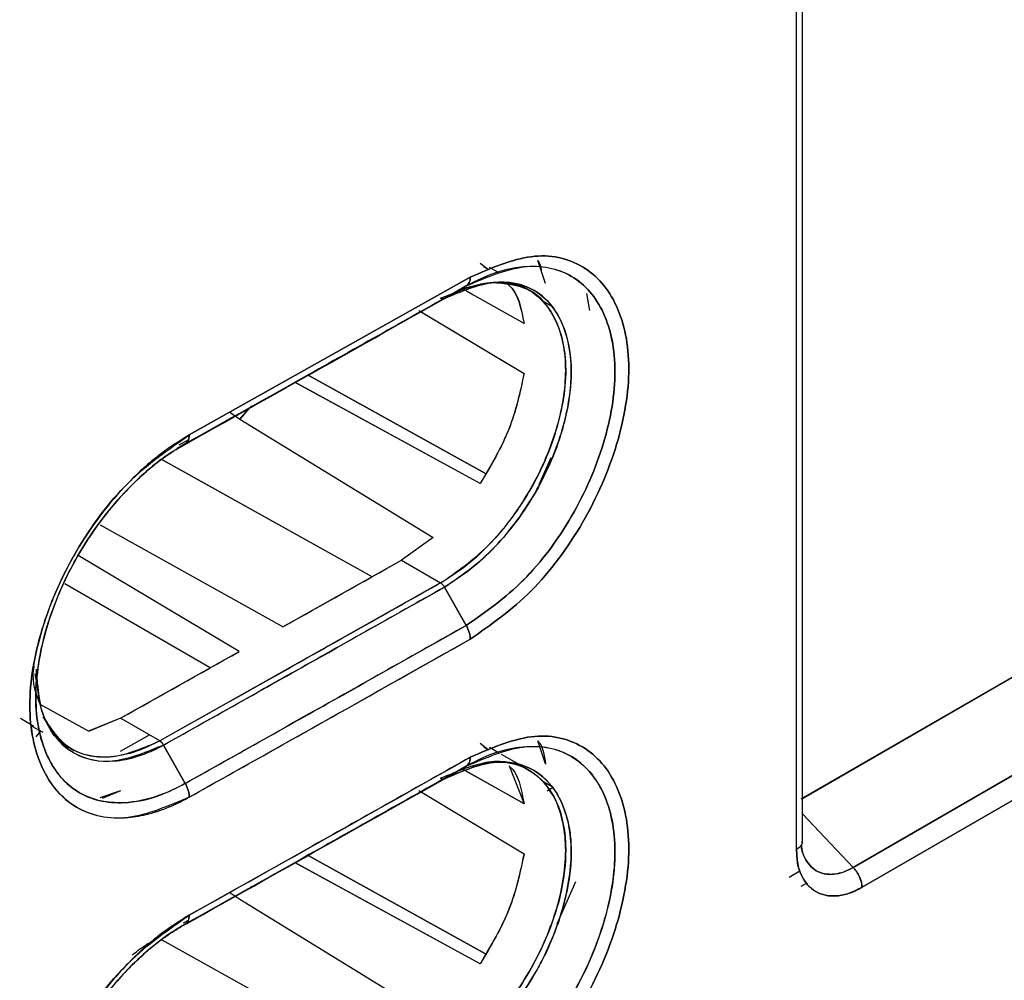
# Model space of a CAD drawing. Units: millimetres. Extents: x -2767 to -2244, y -5528 to -5146.
# Drawn here: x -2659 to -2658, y -5212 to -5211 of the extents above; entities that cross this region are included whole.
import ezdxf

# ---------------------------------------------------------------- set-up
doc = ezdxf.new("R2010")
doc.units = ezdxf.units.MM

msp = doc.modelspace()

# ---------------------------------------------------------------- linework, layer by layer
at = {"color": 7, "linetype": 'Continuous', "lineweight": 25}
for p, q in [((-2658.28289, -5211.86628), (-2658.28289, -5210.39656)), ((-2658.29035, -5211.87615), (-2658.29035, -5210.4073)), ((-2656.66837, -5210.87977), (-2658.28484, -5211.81249)), ((-2656.66913, -5210.87933), (-2658.28289, -5211.81094)), ((-2658.28289, -5211.81136), (-2656.66913, -5210.87933)), ((-2656.66837, -5210.87977), (-2658.28289, -5211.81127)), ((-2656.73984, -5210.92017), (-2658.28289, -5211.81095)), ((-2658.21808, -5211.89932), (-2656.59053, -5210.95975)), ((-2656.59053, -5210.95975), (-2658.21808, -5211.89932)), ((-2656.57974, -5210.98531), (-2658.20687, -5211.92463)), ((-2658.20687, -5211.92463), (-2656.57974, -5210.98531)), ((-2658.69382, -5211.1285), (-2658.68358, -5211.13651)), ((-2658.61074, -5211.15468), (-2658.62053, -5211.12543)), ((-2658.68923, -5211.1333), (-2658.68326, -5211.13676)), ((-2658.68326, -5211.13676), (-2658.68923, -5211.1333)), ((-2658.67115, -5211.14025), (-2658.68195, -5211.13402)), ((-2659.06487, -5211.3478), (-2658.7065, -5211.14635)), ((-2658.7065, -5211.14635), (-2659.06487, -5211.3478)), ((-2658.73937, -5211.17379), (-2658.71161, -5211.15775)), ((-2658.71161, -5211.15775), (-2658.73937, -5211.17379)), ((-2658.69198, -5211.15526), (-2658.71656, -5211.1616)), ((-2658.62908, -5211.16454), (-2658.64322, -5211.15637)), ((-2658.74429, -5211.17327), (-2658.72793, -5211.16694)), ((-2658.71556, -5211.16216), (-2658.70921, -5211.15971)), ((-2658.7131, -5211.16354), (-2658.71513, -5211.1624)), ((-2658.71426, -5211.16288), (-2658.71511, -5211.1624)), ((-2658.63791, -5211.20568), (-2658.71134, -5211.16453)), ((-2658.7032, -5211.16907), (-2658.71133, -5211.16452)), ((-2658.55844, -5211.16744), (-2658.55428, -5211.18892)), ((-2658.55837, -5211.16752), (-2658.55428, -5211.18892)), ((-2658.73936, -5211.17381), (-2658.73949, -5211.17385)), ((-2658.61295, -5211.17754), (-2658.60134, -5211.18428)), ((-2658.60134, -5211.18428), (-2658.61295, -5211.17754)), ((-2658.77212, -5211.18892), (-2658.63794, -5211.26955)), ((-2658.76925, -5211.19061), (-2658.6379, -5211.26954)), ((-2658.91339, -5211.27134), (-2658.91342, -5211.27133)), ((-2658.91342, -5211.27133), (-2658.91339, -5211.27134)), ((-2658.6938, -5211.40988), (-2658.93003, -5211.28065)), ((-2658.93, -5211.28066), (-2658.93003, -5211.28065)), ((-2658.6938, -5211.40987), (-2658.92961, -5211.28088)), ((-2658.68707, -5211.39707), (-2658.91303, -5211.27154)), ((-2658.91302, -5211.27155), (-2658.68709, -5211.39705)), ((-2659.01325, -5211.31879), (-2659.00034, -5211.32756)), ((-2659.01324, -5211.31878), (-2659.00034, -5211.32756)), ((-2658.98817, -5211.31329), (-2659.00034, -5211.32756)), ((-2659.00034, -5211.32756), (-2658.98819, -5211.3133)), ((-2658.98483, -5211.31188), (-2658.98623, -5211.31101)), ((-2658.98623, -5211.31101), (-2658.98483, -5211.31188)), ((-2659.00034, -5211.32756), (-2658.75394, -5211.47869)), ((-2659.00034, -5211.32756), (-2658.75394, -5211.47869)), ((-2659.06999, -5211.35922), (-2659.08021, -5211.36512)), ((-2659.08021, -5211.36512), (-2659.06999, -5211.35922)), ((-2659.06596, -5211.35408), (-2659.07821, -5211.36096)), ((-2658.83181, -5211.52868), (-2659.09942, -5211.37958)), ((-2658.83181, -5211.52868), (-2659.09769, -5211.38055)), ((-2658.60366, -5211.37675), (-2658.61885, -5211.41145)), ((-2658.69379, -5211.40987), (-2658.6938, -5211.40987)), ((-2658.6938, -5211.40987), (-2658.69379, -5211.40987)), ((-2658.94541, -5211.59266), (-2659.17811, -5211.46293)), ((-2658.75394, -5211.47869), (-2658.79438, -5211.5076)), ((-2658.75394, -5211.47869), (-2658.79438, -5211.5076)), ((-2659.00131, -5211.62408), (-2659.2064, -5211.50148)), ((-2658.94541, -5211.59266), (-2658.79438, -5211.5076)), ((-2658.79438, -5211.5076), (-2658.74429, -5211.53654)), ((-2658.79438, -5211.5076), (-2658.74429, -5211.53654)), ((-2659.03819, -5211.64477), (-2659.22368, -5211.53769)), ((-2658.74429, -5211.53654), (-2659.10255, -5211.73793)), ((-2658.71161, -5211.59074), (-2658.73937, -5211.54186)), ((-2658.73937, -5211.54186), (-2658.71161, -5211.59074)), ((-2659.15264, -5211.709), (-2659.00131, -5211.62408)), ((-2659.26006, -5211.64627), (-2659.26053, -5211.67903)), ((-2659.26167, -5211.65249), (-2659.25438, -5211.69266)), ((-2659.19347, -5211.72568), (-2659.25404, -5211.69187)), ((-2659.28011, -5211.70916), (-2659.2629, -5211.71916)), ((-2659.15264, -5211.709), (-2659.1935, -5211.72583)), ((-2659.15264, -5211.709), (-2659.19347, -5211.72568)), ((-2659.10255, -5211.73793), (-2659.15264, -5211.709)), ((-2659.10255, -5211.73793), (-2659.15264, -5211.709)), ((-2659.26547, -5211.71907), (-2659.25176, -5211.72699)), ((-2659.26023, -5211.73261), (-2659.25429, -5211.72553)), ((-2659.15264, -5211.75101), (-2659.11575, -5211.7303)), ((-2659.21589, -5211.7477), (-2659.21189, -5211.75)), ((-2659.09765, -5211.74327), (-2659.06997, -5211.79219)), ((-2659.06997, -5211.79219), (-2659.09765, -5211.74327)), ((-2658.69379, -5211.74087), (-2658.68369, -5211.74882)), ((-2658.68327, -5211.74915), (-2658.68929, -5211.74566)), ((-2658.68929, -5211.74566), (-2658.68327, -5211.74915)), ((-2658.66953, -5211.75358), (-2658.68207, -5211.74634)), ((-2658.61075, -5211.76706), (-2658.62053, -5211.73783)), ((-2658.64341, -5211.76866), (-2658.66682, -5211.75514)), ((-2658.73937, -5211.78619), (-2658.71162, -5211.77017)), ((-2658.71162, -5211.77017), (-2658.73937, -5211.78619)), ((-2658.71427, -5211.7753), (-2658.71723, -5211.77364)), ((-2658.71421, -5211.77522), (-2658.71709, -5211.77361)), ((-2658.65703, -5211.7696), (-2658.63783, -5211.81802)), ((-2658.63792, -5211.81809), (-2658.71391, -5211.7755)), ((-2658.63798, -5211.81794), (-2658.71129, -5211.77686)), ((-2658.6292, -5211.77686), (-2658.63153, -5211.77552)), ((-2658.73936, -5211.78621), (-2658.73948, -5211.78626)), ((-2658.60175, -5211.79643), (-2658.61289, -5211.78997)), ((-2658.61289, -5211.78997), (-2658.60175, -5211.79643)), ((-2658.6086, -5211.80148), (-2658.60072, -5211.79703)), ((-2659.15264, -5211.80178), (-2659.17892, -5211.81054)), ((-2659.15264, -5211.80178), (-2659.17605, -5211.81125)), ((-2658.77209, -5211.80131), (-2658.63792, -5211.88192)), ((-2658.28289, -5211.83109), (-2658.21808, -5211.89932)), ((-2658.21808, -5211.89932), (-2658.28289, -5211.8311)), ((-2658.28296, -5211.86723), (-2658.28329, -5211.86798)), ((-2658.91342, -5211.88376), (-2658.91345, -5211.88374)), ((-2658.91345, -5211.88374), (-2658.91342, -5211.88376)), ((-2658.68706, -5212.0095), (-2658.91305, -5211.88396)), ((-2658.91304, -5211.88397), (-2658.68711, -5212.00947)), ((-2658.2883, -5211.87448), (-2658.28824, -5211.87458)), ((-2658.93, -5211.89307), (-2658.93003, -5211.89305)), ((-2658.6938, -5212.02228), (-2658.93002, -5211.89305)), ((-2658.69379, -5212.02229), (-2658.92961, -5211.89328)), ((-2658.29998, -5211.91162), (-2658.28634, -5211.90375)), ((-2658.98636, -5211.92336), (-2658.98485, -5211.9243)), ((-2658.98485, -5211.9243), (-2658.98636, -5211.92336)), ((-2658.57228, -5211.91771), (-2658.59596, -5211.97172)), ((-2658.28437, -5211.92303), (-2658.27776, -5211.91921)), ((-2659.01316, -5211.93119), (-2659.00035, -5211.9399)), ((-2659.01315, -5211.93119), (-2659.00035, -5211.9399)), ((-2659.00039, -5211.93977), (-2658.75385, -5212.091)), ((-2659.00035, -5211.9399), (-2658.75382, -5212.09112)), ((-2659.07233, -5211.97006), (-2659.06596, -5211.96648)), ((-2658.83181, -5212.14108), (-2659.0995, -5211.99194))]:
    msp.add_line(p, q, dxfattribs=at)
for centre, radius, start, end in [((-2733.34607, -5079.30665), 151.77301, 299.354391, 299.4198242), ((-2733.3279, -5079.28491), 151.91382, 299.2650193, 299.4200652), ((-2733.3293, -5079.33698), 151.73835, 299.2647496, 299.3302699), ((-2733.41703, -5079.27712), 152.09552, 299.2651365, 299.4199996)]:
    msp.add_arc(centre, radius, start, end, dxfattribs=at)
for points, knots in [([(-2668.56164, -5222.03131), (-2668.31087, -5221.91282), (-2667.67124, -5221.6106), (-2666.65364, -5221.11696), (-2665.50767, -5220.55135), (-2664.37184, -5219.97877), (-2663.24579, -5219.39962), (-2662.12977, -5218.81387), (-2661.02386, -5218.2216), (-2659.9282, -5217.62286), (-2658.84289, -5217.01773), (-2657.76805, -5216.40625), (-2656.70381, -5215.78848), (-2655.65026, -5215.1645), (-2654.60753, -5214.53436), (-2653.57572, -5213.89812), (-2652.55495, -5213.25585), (-2651.5453, -5212.60762), (-2650.54698, -5211.95345), (-2649.55968, -5211.29359), (-2648.58508, -5210.62737), (-2647.9113, -5210.16106), (-2647.56581, -5209.91524), (-2647.53761, -5209.89517)], [0, 0, 0, 0, 0.0326484, 0.0832738, 0.1339057, 0.184544, 0.2351883, 0.2858386, 0.3364946, 0.3871563, 0.4378233, 0.4884957, 0.5391733, 0.5898559, 0.6405436, 0.6912361, 0.7419334, 0.7926355, 0.8433423, 0.8940538, 0.9447699, 0.9954906, 1, 1, 1, 1]), ([(-2659.28111, -5210.65225), (-2659.30899, -5210.67116), (-2659.36466, -5210.7089), (-2659.43779, -5210.79956), (-2659.49408, -5210.90373), (-2659.5096, -5210.97353), (-2659.51737, -5211.00842)], [0, 0, 0, 0, 0.2504696, 0.4999478, 0.7499642, 1, 1, 1, 1]), ([(-2659.27102, -5210.67048), (-2659.29764, -5210.68844), (-2659.35088, -5210.72436), (-2659.42074, -5210.81107), (-2659.47462, -5210.91057), (-2659.48947, -5210.97724), (-2659.49689, -5211.01057)], [0, 0, 0, 0, 0.2499994, 0.5000215, 0.7500055, 1, 1, 1, 1]), ([(-2659.49689, -5211.01057), (-2659.49689, -5211.01057), (-2659.49689, -5211.01057), (-2659.49689, -5211.01057), (-2659.49689, -5211.01056), (-2659.49689, -5211.01053), (-2659.49687, -5211.01042), (-2659.49681, -5211.00998), (-2659.49654, -5211.00821), (-2659.49173, -5210.97745), (-2659.4758, -5210.91984), (-2659.44153, -5210.84888), (-2659.39996, -5210.78495), (-2659.34546, -5210.72043), (-2659.29707, -5210.68796), (-2659.27102, -5210.67048)], [0, 0, 0, 0, 0.0000014, 0.0000045, 0.0000157, 0.0000585, 0.0002249, 0.0008815, 0.0034895, 0.0138769, 0.2385179, 0.4270945, 0.5457632, 0.7554522, 1, 1, 1, 1]), ([(-2653.37416, -5210.81851), (-2653.82414, -5211.1336), (-2654.72381, -5211.76359), (-2656.09966, -5212.64624), (-2657.49322, -5213.48253), (-2658.90606, -5214.26634), (-2660.33548, -5215.00314), (-2661.30212, -5215.45055), (-2661.7856, -5215.67433)], [0, 0, 0, 0, 0.1667361, 0.3333679, 0.499996, 0.6666236, 0.8332581, 1, 1, 1, 1]), ([(-2658.70649, -5211.6082), (-2658.67995, -5211.58964), (-2658.62702, -5211.55263), (-2658.5595, -5211.46131), (-2658.51528, -5211.35962), (-2658.49884, -5211.25976), (-2658.51535, -5211.17863), (-2658.55965, -5211.12722), (-2658.62708, -5211.11223), (-2658.67997, -5211.13495), (-2658.7065, -5211.14635)], [0, 0, 0, 0, 0.1255337, 0.2503186, 0.3753219, 0.5002867, 0.6251056, 0.7498957, 0.8745402, 1, 1, 1, 1]), ([(-2658.7065, -5211.14635), (-2658.67997, -5211.13495), (-2658.62708, -5211.11223), (-2658.55965, -5211.12721), (-2658.51536, -5211.17863), (-2658.49884, -5211.25976), (-2658.51528, -5211.35962), (-2658.5595, -5211.46132), (-2658.62702, -5211.55264), (-2658.67995, -5211.58964), (-2658.70649, -5211.6082)], [0, 0, 0, 0, 0.1254515, 0.2500923, 0.3748868, 0.4997131, 0.6246855, 0.7496933, 0.8744746, 1, 1, 1, 1]), ([(-2658.71161, -5211.15775), (-2658.68676, -5211.1471), (-2658.63717, -5211.12583), (-2658.57386, -5211.13978), (-2658.53227, -5211.18798), (-2658.51681, -5211.2641), (-2658.53222, -5211.35773), (-2658.57372, -5211.4531), (-2658.63709, -5211.53867), (-2658.68673, -5211.57335), (-2658.71161, -5211.59074)], [0, 0, 0, 0, 0.1253126, 0.2500661, 0.3748692, 0.499689, 0.6246826, 0.7497102, 0.8745358, 1, 1, 1, 1]), ([(-2658.71161, -5211.59074), (-2658.68673, -5211.57335), (-2658.6371, -5211.53866), (-2658.57372, -5211.4531), (-2658.53222, -5211.35771), (-2658.51681, -5211.26411), (-2658.5323, -5211.18803), (-2658.57379, -5211.13938), (-2658.61993, -5211.13071), (-2658.65459, -5211.13546), (-2658.67868, -5211.14134), (-2658.69913, -5211.15154), (-2658.71161, -5211.15775)], [0, 0, 0, 0, 0.1253749, 0.2501228, 0.375058, 0.4999543, 0.6247062, 0.749432, 0.8740362, 0.8966023, 0.9369434, 1, 1, 1, 1]), ([(-2658.62053, -5211.12543), (-2658.6204, -5211.12555), (-2658.6176, -5211.12817), (-2658.61685, -5211.13316), (-2658.61614, -5211.13793)], [0, 0, 0, 0, 0.0452896, 1, 1, 1, 1]), ([(-2658.71161, -5211.15775), (-2658.77843, -5211.1954), (-2658.89776, -5211.26264), (-2659.01736, -5211.32971), (-2659.06999, -5211.35922)], [0, 0, 0, 0, 0.56, 1, 1, 1, 1]), ([(-2659.06999, -5211.35922), (-2659.00302, -5211.32165), (-2658.88342, -5211.25458), (-2658.76411, -5211.18734), (-2658.71161, -5211.15775)], [0, 0, 0, 0, 0.560015, 1, 1, 1, 1]), ([(-2658.69382, -5211.15511), (-2658.68083, -5211.15375), (-2658.65433, -5211.15098), (-2658.62267, -5211.16602), (-2658.59995, -5211.19291), (-2658.58704, -5211.22815), (-2658.58338, -5211.26825), (-2658.58824, -5211.31033), (-2658.6024, -5211.36305), (-2658.63002, -5211.42278), (-2658.67118, -5211.47776), (-2658.7098, -5211.51484), (-2658.7338, -5211.52992), (-2658.74429, -5211.53651)], [0, 0, 0, 0, 0.0930607, 0.1897843, 0.2819768, 0.369373, 0.4515252, 0.5286687, 0.6009925, 0.7300462, 0.8396359, 0.9298694, 1, 1, 1, 1]), ([(-2658.74429, -5211.53654), (-2658.72339, -5211.52197), (-2658.68172, -5211.49292), (-2658.62863, -5211.4217), (-2658.59362, -5211.342), (-2658.58257, -5211.27601), (-2658.587, -5211.23039), (-2658.59953, -5211.19219), (-2658.62714, -5211.15747), (-2658.66206, -5211.15499), (-2658.6789, -5211.1538)], [0, 0, 0, 0, 0.1450055, 0.2890357, 0.4314648, 0.577614, 0.6520226, 0.7253786, 0.8676406, 1, 1, 1, 1]), ([(-2658.73937, -5211.17379), (-2658.71818, -5211.16479), (-2658.67594, -5211.14685), (-2658.63019, -5211.15691), (-2658.60316, -5211.18019), (-2658.584, -5211.21244), (-2658.57481, -5211.25955), (-2658.58056, -5211.30737), (-2658.58689, -5211.33293), (-2658.58912, -5211.34081), (-2658.59082, -5211.34657), (-2658.59961, -5211.37416), (-2658.62254, -5211.42506), (-2658.66308, -5211.4795), (-2658.70313, -5211.51857), (-2658.72687, -5211.53383), (-2658.73937, -5211.54186)], [0, 0, 0, 0, 0.1250886, 0.2494014, 0.3168361, 0.3812017, 0.4996133, 0.5876323, 0.6125601, 0.6201941, 0.6246031, 0.6395429, 0.7493358, 0.8593638, 0.9259312, 1, 1, 1, 1]), ([(-2658.73936, -5211.54186), (-2658.71888, -5211.52775), (-2658.68742, -5211.50608), (-2658.64828, -5211.46023), (-2658.61547, -5211.41081), (-2658.59023, -5211.3517), (-2658.57994, -5211.30381), (-2658.57794, -5211.2782), (-2658.57772, -5211.26719), (-2658.57828, -5211.24071), (-2658.5879, -5211.1984), (-2658.62193, -5211.15823), (-2658.667, -5211.14993), (-2658.69916, -5211.15665), (-2658.71476, -5211.16212), (-2658.72527, -5211.16641), (-2658.73404, -5211.17101), (-2658.73936, -5211.17381)], [0, 0, 0, 0, 0.120895, 0.1856612, 0.2603657, 0.3722567, 0.4572465, 0.4855884, 0.5002042, 0.5139797, 0.6252095, 0.7499463, 0.8742412, 0.9369327, 0.9480435, 0.9684212, 1, 1, 1, 1]), ([(-2658.71161, -5211.15775), (-2658.71085, -5211.15721), (-2658.70933, -5211.15612), (-2658.70773, -5211.15347), (-2658.70669, -5211.15023), (-2658.70656, -5211.14763), (-2658.7065, -5211.14635)], [0, 0, 0, 0, 0.2475678, 0.4999948, 0.7524223, 1, 1, 1, 1]), ([(-2658.7065, -5211.14635), (-2658.70656, -5211.14764), (-2658.70669, -5211.15023), (-2658.70774, -5211.15345), (-2658.70903, -5211.15573), (-2658.71016, -5211.15658), (-2658.71053, -5211.15686)], [0, 0, 0, 0, 0.28254913, 0.57063432, 0.85872005, 1, 1, 1, 1]), ([(-2658.66036, -5211.15424), (-2658.65935, -5211.15499), (-2658.64595, -5211.16483), (-2658.64177, -5211.18606), (-2658.6379, -5211.20567)], [0, 0, 0, 0, 0.0758841, 1, 1, 1, 1]), ([(-2658.6571, -5211.15721), (-2658.65704, -5211.15726), (-2658.64509, -5211.16658), (-2658.64149, -5211.18618), (-2658.63791, -5211.20568)], [0, 0, 0, 0, 0.0053895, 1, 1, 1, 1]), ([(-2658.73937, -5211.17379), (-2658.80617, -5211.21143), (-2658.91834, -5211.27463), (-2659.03077, -5211.33768), (-2659.07623, -5211.36318)], [0, 0, 0, 0, 0.595571, 1, 1, 1, 1]), ([(-2659.07617, -5211.36314), (-2659.01638, -5211.3296), (-2658.90399, -5211.26656), (-2658.79185, -5211.20337), (-2658.73937, -5211.17379)], [0, 0, 0, 0, 0.5319656, 1, 1, 1, 1]), ([(-2658.74429, -5211.17325), (-2658.74384, -5211.17348), (-2658.74292, -5211.17397), (-2658.74161, -5211.17426), (-2658.74039, -5211.17425), (-2658.73971, -5211.17394), (-2658.73937, -5211.17379)], [0, 0, 0, 0, 0.2475745, 0.4999992, 0.7524242, 1, 1, 1, 1]), ([(-2658.73972, -5211.17394), (-2658.73994, -5211.17404), (-2658.74051, -5211.17429), (-2658.74161, -5211.17428), (-2658.74292, -5211.174), (-2658.74383, -5211.17351), (-2658.74429, -5211.17327)], [0, 0, 0, 0, 0.1779189, 0.4536967, 0.7295006, 1, 1, 1, 1]), ([(-2658.6379, -5211.26954), (-2658.643, -5211.29344), (-2658.65318, -5211.34112), (-2658.68029, -5211.38699), (-2658.6938, -5211.40987)], [0, 0, 0, 0, 0.50124781, 1, 1, 1, 1]), ([(-2658.63794, -5211.26955), (-2658.64291, -5211.29294), (-2658.65303, -5211.34057), (-2658.68005, -5211.3865), (-2658.6938, -5211.40988)], [0, 0, 0, 0, 0.4910138, 1, 1, 1, 1]), ([(-2659.06484, -5211.80965), (-2659.09149, -5211.82106), (-2659.14461, -5211.84381), (-2659.21242, -5211.82854), (-2659.25704, -5211.77698), (-2659.27371, -5211.69575), (-2659.25712, -5211.59588), (-2659.21258, -5211.4943), (-2659.1447, -5211.40307), (-2659.09153, -5211.36626), (-2659.06487, -5211.3478)], [0, 0, 0, 0, 0.1254167, 0.2500824, 0.3749065, 0.4997145, 0.6246642, 0.7496973, 0.8744978, 1, 1, 1, 1]), ([(-2659.06487, -5211.3478), (-2659.07824, -5211.3561), (-2659.09615, -5211.36721), (-2659.12211, -5211.38888), (-2659.15972, -5211.42448), (-2659.20464, -5211.48344), (-2659.23704, -5211.54994), (-2659.26058, -5211.61713), (-2659.27379, -5211.69576), (-2659.26231, -5211.75093), (-2659.24899, -5211.77928), (-2659.23731, -5211.79984), (-2659.20589, -5211.83026), (-2659.15922, -5211.83921), (-2659.12292, -5211.83289), (-2659.10999, -5211.82922), (-2659.10105, -5211.82635), (-2659.09346, -5211.82349), (-2659.08689, -5211.82065), (-2659.08532, -5211.81997), (-2659.08496, -5211.81981), (-2659.08489, -5211.81979), (-2659.08488, -5211.81978), (-2659.08488, -5211.81978), (-2659.08488, -5211.81978), (-2659.08488, -5211.81979), (-2659.08488, -5211.81979), (-2659.08489, -5211.81979), (-2659.08489, -5211.81979), (-2659.0849, -5211.8198), (-2659.0849, -5211.8198), (-2659.0849, -5211.8198), (-2659.0849, -5211.8198), (-2659.0849, -5211.8198), (-2659.08489, -5211.8198), (-2659.08486, -5211.81978), (-2659.0847, -5211.81972), (-2659.08393, -5211.81937), (-2659.08064, -5211.81788), (-2659.07411, -5211.81471), (-2659.06819, -5211.81148), (-2659.06484, -5211.80965)], [0, 0, 0, 0, 0.0630272, 0.0843983, 0.1258631, 0.2503419, 0.3309254, 0.3755943, 0.5002217, 0.6247079, 0.6290661, 0.6615184, 0.7497055, 0.8740497, 0.9176857, 0.9303154, 0.9368317, 0.9608069, 0.9666227, 0.9679877, 0.9682842, 0.9683182, 0.9683361, 0.9683381, 0.9683392, 0.9683408, 0.9683461, 0.9683554, 0.9683698, 0.9683739, 0.9683753, 0.9683761, 0.968377, 0.9683793, 0.9683899, 0.9684359, 0.9685149, 0.9691616, 0.9720442, 0.9841832, 1, 1, 1, 1]), ([(-2659.06999, -5211.35922), (-2659.0785, -5211.36434), (-2659.10171, -5211.37833), (-2659.13823, -5211.40996), (-2659.1752, -5211.45223), (-2659.20657, -5211.49889), (-2659.23061, -5211.54654), (-2659.25336, -5211.60971), (-2659.26551, -5211.68616), (-2659.25349, -5211.74539), (-2659.23125, -5211.7835), (-2659.20067, -5211.8117), (-2659.15166, -5211.82091), (-2659.10328, -5211.8094), (-2659.07833, -5211.79651), (-2659.06997, -5211.79219)], [0, 0, 0, 0, 0.0428002, 0.1167456, 0.1881147, 0.2506052, 0.3191659, 0.3803547, 0.5006422, 0.6250853, 0.6706543, 0.7501131, 0.8744694, 0.9579395, 1, 1, 1, 1]), ([(-2659.06996, -5211.79218), (-2659.07039, -5211.79243), (-2659.0743, -5211.7946), (-2659.08765, -5211.80154), (-2659.11581, -5211.81304), (-2659.15947, -5211.82008), (-2659.21038, -5211.80776), (-2659.25033, -5211.76131), (-2659.26568, -5211.68539), (-2659.25541, -5211.62269), (-2659.24588, -5211.59123), (-2659.24571, -5211.59065), (-2659.24506, -5211.58855), (-2659.24257, -5211.58063), (-2659.23184, -5211.54971), (-2659.20307, -5211.48908), (-2659.15877, -5211.431), (-2659.12498, -5211.39892), (-2659.11287, -5211.38872), (-2659.10668, -5211.38376), (-2659.09901, -5211.3779), (-2659.08654, -5211.36908), (-2659.07624, -5211.36296), (-2659.06998, -5211.35924)], [0, 0, 0, 0, 0.0022022, 0.0197771, 0.0672822, 0.1447869, 0.2504305, 0.3750102, 0.4995538, 0.6242488, 0.6243287, 0.6249274, 0.6265629, 0.6327043, 0.6564621, 0.749489, 0.8740183, 0.9161622, 0.9291816, 0.9368758, 0.9480059, 0.9683956, 1, 1, 1, 1]), ([(-2659.06487, -5211.3478), (-2659.06493, -5211.34909), (-2659.06506, -5211.35169), (-2659.06611, -5211.35493), (-2659.06771, -5211.35758), (-2659.06923, -5211.35868), (-2659.06999, -5211.35922)], [0, 0, 0, 0, 0.2475749, 0.5, 0.7524252, 1, 1, 1, 1]), ([(-2659.06998, -5211.35924), (-2659.06922, -5211.3587), (-2659.0677, -5211.3576), (-2659.0661, -5211.35494), (-2659.06506, -5211.3517), (-2659.06493, -5211.34909), (-2659.06487, -5211.3478)], [0, 0, 0, 0, 0.2476269, 0.5000732, 0.7524815, 1, 1, 1, 1]), ([(-2658.74429, -5211.53654), (-2658.81109, -5211.57417), (-2658.93038, -5211.64138), (-2659.04994, -5211.70843), (-2659.10255, -5211.73793)], [0, 0, 0, 0, 0.56, 1, 1, 1, 1]), ([(-2658.73937, -5211.54186), (-2658.80618, -5211.5795), (-2658.92547, -5211.64672), (-2659.04504, -5211.71377), (-2659.09765, -5211.74327)], [0, 0, 0, 0, 0.56, 1, 1, 1, 1]), ([(-2659.09765, -5211.74327), (-2659.0307, -5211.70572), (-2658.91114, -5211.63866), (-2658.79186, -5211.57144), (-2658.73937, -5211.54186)], [0, 0, 0, 0, 0.5600013, 1, 1, 1, 1]), ([(-2658.74429, -5211.53651), (-2658.74384, -5211.53681), (-2658.74293, -5211.53742), (-2658.74161, -5211.5387), (-2658.74038, -5211.54018), (-2658.7397, -5211.5413), (-2658.73936, -5211.54186)], [0, 0, 0, 0, 0.2475986, 0.500051, 0.7524768, 1, 1, 1, 1]), ([(-2658.73937, -5211.54186), (-2658.73971, -5211.54131), (-2658.74039, -5211.54019), (-2658.74161, -5211.53871), (-2658.74293, -5211.53744), (-2658.74384, -5211.53684), (-2658.74429, -5211.53654)], [0, 0, 0, 0, 0.2475749, 0.4999999, 0.752425, 1, 1, 1, 1]), ([(-2654.69337, -5211.5938), (-2655.1652, -5211.90367), (-2656.10839, -5212.5231), (-2657.55027, -5213.38361), (-2659.00922, -5214.1977), (-2659.9978, -5214.69346), (-2660.49234, -5214.94146)], [0, 0, 0, 0, 0.2501232, 0.500002, 0.7498765, 1, 1, 1, 1]), ([(-2660.41123, -5214.7361), (-2659.95716, -5214.49552), (-2659.049, -5214.01436), (-2657.6856, -5213.24346), (-2656.32219, -5212.44021), (-2655.41404, -5211.87283), (-2654.95996, -5211.58914)], [0, 0, 0, 0, 0.2499991, 0.5, 0.7499991, 1, 1, 1, 1]), ([(-2659.06997, -5211.79219), (-2659.003, -5211.75463), (-2658.88342, -5211.68756), (-2658.76411, -5211.62032), (-2658.71161, -5211.59074)], [0, 0, 0, 0, 0.56, 1, 1, 1, 1]), ([(-2658.71161, -5211.59074), (-2658.77843, -5211.62839), (-2658.89775, -5211.69562), (-2659.01735, -5211.76268), (-2659.06997, -5211.79219)], [0, 0, 0, 0, 0.5600032, 1, 1, 1, 1]), ([(-2658.71161, -5211.59074), (-2658.71085, -5211.59218), (-2658.70933, -5211.59507), (-2658.70773, -5211.59961), (-2658.70669, -5211.60409), (-2658.70656, -5211.60684), (-2658.70649, -5211.6082)], [0, 0, 0, 0, 0.24756596, 0.49999408, 0.75242221, 1, 1, 1, 1]), ([(-2658.70649, -5211.6082), (-2658.70656, -5211.60684), (-2658.70669, -5211.60409), (-2658.70773, -5211.59961), (-2658.70933, -5211.59507), (-2658.71085, -5211.59218), (-2658.71161, -5211.59074)], [0, 0, 0, 0, 0.2475719, 0.4999981, 0.7524242, 1, 1, 1, 1]), ([(-2659.06484, -5211.80965), (-2658.99788, -5211.77209), (-2658.8783, -5211.70502), (-2658.75899, -5211.63778), (-2658.70649, -5211.6082)], [0, 0, 0, 0, 0.56, 1, 1, 1, 1]), ([(-2659.25355, -5211.69442), (-2659.25977, -5211.67966), (-2659.26628, -5211.66425), (-2659.26272, -5211.64332), (-2659.26257, -5211.64243)], [0, 0, 0, 0, 0.9573892, 1, 1, 1, 1]), ([(-2659.25919, -5211.65437), (-2659.25884, -5211.66392), (-2659.25803, -5211.68555), (-2659.24854, -5211.71354), (-2659.23298, -5211.73832), (-2659.20569, -5211.76017), (-2659.17006, -5211.76661), (-2659.13377, -5211.75937), (-2659.11354, -5211.75141), (-2659.10282, -5211.74604), (-2659.09925, -5211.74414), (-2659.09808, -5211.7435), (-2659.09765, -5211.74327)], [0, 0, 0, 0, 0.10318324, 0.23376156, 0.36682614, 0.50190884, 0.74129084, 0.86626208, 0.95718489, 0.9859905, 0.99487048, 1, 1, 1, 1]), ([(-2659.09765, -5211.74327), (-2659.1189, -5211.75215), (-2659.16141, -5211.76991), (-2659.2155, -5211.75802), (-2659.24, -5211.72984), (-2659.25029, -5211.70673), (-2659.2558, -5211.69274), (-2659.25707, -5211.67623), (-2659.25788, -5211.66575)], [0, 0, 0, 0, 0.2661517, 0.5325675, 0.7990699, 0.8087463, 0.8786415, 1, 1, 1, 1]), ([(-2659.10255, -5211.73793), (-2659.11246, -5211.7428), (-2659.13397, -5211.75337), (-2659.17416, -5211.76133), (-2659.2205, -5211.75341), (-2659.24078, -5211.72283), (-2659.25108, -5211.70732)], [0, 0, 0, 0, 0.15676419, 0.34015281, 0.66523855, 1, 1, 1, 1]), ([(-2659.2486, -5211.71017), (-2659.24524, -5211.71666), (-2659.23704, -5211.73252), (-2659.21729, -5211.74873), (-2659.19145, -5211.75805), (-2659.15416, -5211.75996), (-2659.123, -5211.74666), (-2659.10255, -5211.73793)], [0, 0, 0, 0, 0.1313073, 0.3206736, 0.4975873, 0.6701741, 1, 1, 1, 1]), ([(-2658.70652, -5212.22062), (-2658.67997, -5212.2021), (-2658.62702, -5212.16517), (-2658.55954, -5212.07375), (-2658.5153, -5211.97206), (-2658.49883, -5211.87217), (-2658.51537, -5211.79104), (-2658.55967, -5211.73962), (-2658.62707, -5211.72452), (-2658.67999, -5211.74733), (-2658.70652, -5211.75877)], [0, 0, 0, 0, 0.1254944, 0.2502982, 0.3753308, 0.5002762, 0.6250845, 0.7499103, 0.8745758, 1, 1, 1, 1]), ([(-2658.70652, -5211.75877), (-2658.67999, -5211.74733), (-2658.62707, -5211.72452), (-2658.55967, -5211.73962), (-2658.51537, -5211.79103), (-2658.49883, -5211.87217), (-2658.5153, -5211.97206), (-2658.55954, -5212.07375), (-2658.62702, -5212.16517), (-2658.67997, -5212.2021), (-2658.70652, -5212.22062)], [0, 0, 0, 0, 0.1254195, 0.2500853, 0.374912, 0.499724, 0.6246734, 0.7497069, 0.8745104, 1, 1, 1, 1]), ([(-2659.10255, -5211.73793), (-2659.1021, -5211.73823), (-2659.10119, -5211.73884), (-2659.09988, -5211.74011), (-2659.09866, -5211.74159), (-2659.09799, -5211.74271), (-2659.09765, -5211.74327)], [0, 0, 0, 0, 0.2475756, 0.5000007, 0.7524254, 1, 1, 1, 1]), ([(-2659.09765, -5211.74327), (-2659.09799, -5211.74271), (-2659.09866, -5211.74159), (-2659.09988, -5211.74011), (-2659.10119, -5211.73884), (-2659.1021, -5211.73823), (-2659.10255, -5211.73793)], [0, 0, 0, 0, 0.2475749, 0.5000001, 0.7524252, 1, 1, 1, 1]), ([(-2658.71162, -5211.77017), (-2658.68676, -5211.75946), (-2658.63714, -5211.7381), (-2658.57389, -5211.75219), (-2658.53229, -5211.80039), (-2658.5168, -5211.8765), (-2658.53224, -5211.97016), (-2658.57376, -5212.06554), (-2658.63708, -5212.15121), (-2658.68674, -5212.18582), (-2658.71162, -5212.20315)], [0, 0, 0, 0, 0.1252705, 0.2500422, 0.374892, 0.4997085, 0.62468, 0.7497488, 0.8746305, 1, 1, 1, 1]), ([(-2658.71162, -5212.20315), (-2658.70008, -5212.19595), (-2658.67235, -5212.17865), (-2658.63883, -5212.14678), (-2658.60533, -5212.10738), (-2658.56876, -5212.05399), (-2658.53882, -5211.9853), (-2658.52439, -5211.9227), (-2658.51957, -5211.86303), (-2658.52905, -5211.81662), (-2658.551, -5211.77854), (-2658.58121, -5211.75036), (-2658.63014, -5211.74128), (-2658.67839, -5211.75288), (-2658.70326, -5211.76581), (-2658.71162, -5211.77017)], [0, 0, 0, 0, 0.0582619, 0.1399852, 0.1758291, 0.2503006, 0.3727033, 0.4429257, 0.5006149, 0.6250691, 0.6692618, 0.750095, 0.874456, 0.9577799, 1, 1, 1, 1]), ([(-2658.62053, -5211.73783), (-2658.6204, -5211.73795), (-2658.61382, -5211.74422), (-2658.61209, -5211.75609), (-2658.6104, -5211.76773)], [0, 0, 0, 0, 0.0191212, 1, 1, 1, 1]), ([(-2658.70652, -5211.75877), (-2658.77334, -5211.79641), (-2658.89266, -5211.86364), (-2659.01225, -5211.93071), (-2659.06488, -5211.96021)], [0, 0, 0, 0, 0.56, 1, 1, 1, 1]), ([(-2658.70652, -5211.75877), (-2658.70658, -5211.76005), (-2658.70671, -5211.76265), (-2658.70775, -5211.76588), (-2658.70934, -5211.76853), (-2658.71086, -5211.76962), (-2658.71162, -5211.77017)], [0, 0, 0, 0, 0.2475747, 0.4999997, 0.7524249, 1, 1, 1, 1]), ([(-2658.71162, -5211.77017), (-2658.71086, -5211.76962), (-2658.70934, -5211.76853), (-2658.70775, -5211.76588), (-2658.70671, -5211.76265), (-2658.70658, -5211.76005), (-2658.70652, -5211.75877)], [0, 0, 0, 0, 0.2475748, 0.4999999, 0.7524251, 1, 1, 1, 1]), ([(-2658.71162, -5211.77017), (-2658.77844, -5211.80781), (-2658.89776, -5211.87504), (-2659.01736, -5211.94211), (-2659.06998, -5211.97162)], [0, 0, 0, 0, 0.56, 1, 1, 1, 1]), ([(-2659.06998, -5211.97162), (-2659.00301, -5211.93406), (-2658.88342, -5211.86698), (-2658.76411, -5211.79975), (-2658.71162, -5211.77017)], [0, 0, 0, 0, 0.5600149, 1, 1, 1, 1]), ([(-2658.74429, -5212.14894), (-2658.7234, -5212.13436), (-2658.68178, -5212.10528), (-2658.6289, -5212.03452), (-2658.59977, -5211.96847), (-2658.58716, -5211.91602), (-2658.58361, -5211.87718), (-2658.5871, -5211.84228), (-2658.59973, -5211.80393), (-2658.62899, -5211.77091), (-2658.67139, -5211.76042), (-2658.70046, -5211.76905), (-2658.70933, -5211.77168)], [0, 0, 0, 0, 0.1347599, 0.2685999, 0.3990359, 0.4674652, 0.5376073, 0.6082341, 0.6768858, 0.807193, 0.9412193, 1, 1, 1, 1]), ([(-2658.74429, -5211.78568), (-2658.72336, -5211.77664), (-2658.68164, -5211.75863), (-2658.62843, -5211.77097), (-2658.59303, -5211.8111), (-2658.58065, -5211.87556), (-2658.59314, -5211.95398), (-2658.62852, -5212.03379), (-2658.68166, -5212.1055), (-2658.72337, -5212.13441), (-2658.74429, -5212.14892)], [0, 0, 0, 0, 0.12543256, 0.2500933, 0.37520711, 0.50033835, 0.62524781, 0.75005795, 0.8746045, 1, 1, 1, 1]), ([(-2658.73937, -5211.78619), (-2658.71821, -5211.77711), (-2658.67603, -5211.75901), (-2658.63673, -5211.76799), (-2658.6082, -5211.78684), (-2658.59137, -5211.80873), (-2658.58114, -5211.84099), (-2658.5782, -5211.86327), (-2658.57777, -5211.87532), (-2658.57778, -5211.88168), (-2658.57789, -5211.88838), (-2658.57942, -5211.91294), (-2658.58828, -5211.95691), (-2658.60623, -5212.00163), (-2658.61976, -5212.02697), (-2658.62348, -5212.03347), (-2658.6245, -5212.03522), (-2658.6248, -5212.03574), (-2658.63971, -5212.06116), (-2658.67599, -5212.11011), (-2658.7182, -5212.13952), (-2658.73937, -5212.15427)], [0, 0, 0, 0, 0.1251161, 0.2494485, 0.2712546, 0.3745695, 0.4373732, 0.477257, 0.5000475, 0.5013186, 0.5103726, 0.534676, 0.6250831, 0.717367, 0.7411929, 0.7475073, 0.7492653, 0.7497945, 0.7500906, 0.8746903, 1, 1, 1, 1]), ([(-2658.73936, -5212.15426), (-2658.71813, -5212.13944), (-2658.67723, -5212.11089), (-2658.63154, -5212.0505), (-2658.6047, -5211.9986), (-2658.58435, -5211.94321), (-2658.57333, -5211.87717), (-2658.58661, -5211.81203), (-2658.62194, -5211.77109), (-2658.676, -5211.75908), (-2658.7182, -5211.77715), (-2658.73936, -5211.78621)], [0, 0, 0, 0, 0.12581254, 0.24234157, 0.31489817, 0.37431543, 0.50031865, 0.62529021, 0.75022743, 0.87472293, 1, 1, 1, 1]), ([(-2658.65692, -5211.76987), (-2658.65687, -5211.76991), (-2658.64502, -5211.77921), (-2658.64146, -5211.79869), (-2658.63792, -5211.81809)], [0, 0, 0, 0, 0.00418563, 1, 1, 1, 1]), ([(-2659.06854, -5211.97126), (-2659.0113, -5211.93915), (-2658.90145, -5211.87754), (-2658.79185, -5211.81577), (-2658.73937, -5211.78619)], [0, 0, 0, 0, 0.5211178, 1, 1, 1, 1]), ([(-2658.73937, -5211.78619), (-2658.80618, -5211.82384), (-2658.91578, -5211.88559), (-2659.02564, -5211.9472), (-2659.06854, -5211.97126)], [0, 0, 0, 0, 0.6094838, 1, 1, 1, 1]), ([(-2658.74429, -5211.78565), (-2658.74384, -5211.78589), (-2658.74293, -5211.78638), (-2658.74161, -5211.78667), (-2658.74039, -5211.78665), (-2658.73971, -5211.78635), (-2658.73937, -5211.78619)], [0, 0, 0, 0, 0.2475721, 0.4999982, 0.7524242, 1, 1, 1, 1]), ([(-2658.73971, -5211.78634), (-2658.73994, -5211.78644), (-2658.74051, -5211.78669), (-2658.74161, -5211.78669), (-2658.74293, -5211.7864), (-2658.74384, -5211.78592), (-2658.74429, -5211.78568)], [0, 0, 0, 0, 0.1791694, 0.4545298, 0.7299136, 1, 1, 1, 1]), ([(-2659.06997, -5211.79219), (-2659.06921, -5211.79363), (-2659.06769, -5211.79653), (-2659.06609, -5211.80106), (-2659.06504, -5211.80554), (-2659.06491, -5211.80829), (-2659.06484, -5211.80965)], [0, 0, 0, 0, 0.2475747, 0.4999997, 0.7524248, 1, 1, 1, 1]), ([(-2659.06484, -5211.80965), (-2659.06491, -5211.80829), (-2659.06504, -5211.80554), (-2659.06608, -5211.80106), (-2659.06768, -5211.79652), (-2659.0692, -5211.79362), (-2659.06996, -5211.79218)], [0, 0, 0, 0, 0.2475196, 0.4999283, 0.7523741, 1, 1, 1, 1]), ([(-2658.29035, -5211.87615), (-2658.28875, -5211.87509), (-2658.28554, -5211.87298), (-2658.28308, -5211.8693), (-2658.2831, -5211.86687), (-2658.2831, -5211.86583)], [0, 0, 0, 0, 0.36424747, 0.72849495, 1, 1, 1, 1]), ([(-2658.28428, -5211.87023), (-2658.28447, -5211.87075), (-2658.2853, -5211.87304), (-2658.28815, -5211.87479), (-2658.29035, -5211.87615)], [0, 0, 0, 0, 0.2286995, 1, 1, 1, 1]), ([(-2658.21808, -5211.89932), (-2658.21957, -5211.90017), (-2658.22824, -5211.90515), (-2658.23727, -5211.90766), (-2658.24619, -5211.90824), (-2658.25401, -5211.90812), (-2658.26792, -5211.90393), (-2658.2792, -5211.8908), (-2658.28392, -5211.87747), (-2658.28424, -5211.87101), (-2658.28427, -5211.87033)], [0, 0, 0, 0, 0.0468161, 0.27222, 0.2813244, 0.3514157, 0.5461278, 0.8187456, 0.9807163, 1, 1, 1, 1]), ([(-2658.28426, -5211.8702), (-2658.28422, -5211.87103), (-2658.2839, -5211.87752), (-2658.27915, -5211.89087), (-2658.26651, -5211.90554), (-2658.24734, -5211.90956), (-2658.23043, -5211.90591), (-2658.2217, -5211.90125), (-2658.21808, -5211.89932)], [0, 0, 0, 0, 0.0233974, 0.1822495, 0.4546665, 0.7273698, 0.8868425, 1, 1, 1, 1]), ([(-2658.63792, -5211.88192), (-2658.64286, -5211.9052), (-2658.65295, -5211.95283), (-2658.67998, -5211.99878), (-2658.6938, -5212.02228)], [0, 0, 0, 0, 0.4885731, 1, 1, 1, 1]), ([(-2658.63783, -5211.88189), (-2658.64293, -5211.90579), (-2658.65311, -5211.9535), (-2658.68024, -5211.99939), (-2658.69379, -5212.02229)], [0, 0, 0, 0, 0.50092865, 1, 1, 1, 1]), ([(-2658.20687, -5211.92463), (-2658.21231, -5211.92745), (-2658.2233, -5211.93316), (-2658.24426, -5211.9373), (-2658.26747, -5211.93265), (-2658.28296, -5211.91479), (-2658.28972, -5211.89459), (-2658.29014, -5211.88225), (-2658.29035, -5211.87615)], [0, 0, 0, 0, 0.12430308, 0.25109536, 0.50007619, 0.74931622, 0.87600486, 1, 1, 1, 1]), ([(-2658.29035, -5211.87615), (-2658.29014, -5211.88233), (-2658.28978, -5211.8925), (-2658.28682, -5211.90297), (-2658.28295, -5211.91248), (-2658.27766, -5211.92062), (-2658.27098, -5211.92678), (-2658.25984, -5211.93415), (-2658.24432, -5211.93743), (-2658.22601, -5211.93353), (-2658.21601, -5211.92952), (-2658.21082, -5211.92687), (-2658.20805, -5211.92532), (-2658.20718, -5211.92481), (-2658.20687, -5211.92463)], [0, 0, 0, 0, 0.12542388, 0.2063847, 0.25040474, 0.37535801, 0.45764836, 0.50053101, 0.74912048, 0.87398143, 0.9367622, 0.97996859, 0.99291403, 1, 1, 1, 1]), ([(-2658.20687, -5211.92463), (-2658.20696, -5211.92319), (-2658.20721, -5211.91906), (-2658.20951, -5211.91184), (-2658.21352, -5211.90452), (-2658.21668, -5211.90091), (-2658.21808, -5211.89932)], [0, 0, 0, 0, 0.1730578, 0.4997675, 0.7792579, 1, 1, 1, 1]), ([(-2659.06487, -5212.42206), (-2659.0915, -5212.43343), (-2659.14461, -5212.4561), (-2659.21245, -5212.44096), (-2659.25706, -5212.38938), (-2659.27371, -5212.30815), (-2659.25714, -5212.2083), (-2659.2126, -5212.10672), (-2659.14468, -5212.01558), (-2659.09153, -5211.97871), (-2659.06488, -5211.96021)], [0, 0, 0, 0, 0.1254481, 0.2500827, 0.3748768, 0.499706, 0.6246785, 0.7496871, 0.8744707, 1, 1, 1, 1]), ([(-2659.06488, -5211.96021), (-2659.07825, -5211.9685), (-2659.09329, -5211.97782), (-2659.11934, -5211.99886), (-2659.14478, -5212.02228), (-2659.17281, -5212.05495), (-2659.1915, -5212.0811), (-2659.20092, -5212.09559), (-2659.20559, -5212.1032), (-2659.20791, -5212.1071), (-2659.20849, -5212.10808), (-2659.20864, -5212.10833), (-2659.20867, -5212.1084), (-2659.20868, -5212.10842), (-2659.20869, -5212.10842), (-2659.20869, -5212.10843), (-2659.20871, -5212.10847), (-2659.20879, -5212.1086), (-2659.20909, -5212.10911), (-2659.22764, -5212.14084), (-2659.24512, -5212.18116), (-2659.26357, -5212.24728), (-2659.27279, -5212.31284), (-2659.26052, -5212.3721), (-2659.2369, -5212.4128), (-2659.20449, -5212.44295), (-2659.15893, -5212.4516), (-2659.12236, -5212.44511), (-2659.10979, -5212.44148), (-2659.10616, -5212.44032), (-2659.0999, -5212.43827), (-2659.09316, -5212.43573), (-2659.0866, -5212.43288), (-2659.08519, -5212.43227), (-2659.08494, -5212.43216), (-2659.08483, -5212.43212), (-2659.08481, -5212.43211), (-2659.0848, -5212.43211), (-2659.0848, -5212.43211), (-2659.0848, -5212.43211), (-2659.08481, -5212.43211), (-2659.08485, -5212.43214), (-2659.08493, -5212.43217), (-2659.085, -5212.43221), (-2659.08506, -5212.43224), (-2659.08507, -5212.43224), (-2659.08507, -5212.43224), (-2659.08507, -5212.43225), (-2659.08507, -5212.43224), (-2659.08505, -5212.43224), (-2659.08496, -5212.4322), (-2659.08434, -5212.43194), (-2659.08094, -5212.43036), (-2659.07433, -5212.42723), (-2659.06822, -5212.4239), (-2659.06487, -5212.42206)], [0, 0, 0, 0, 0.0629494, 0.0707646, 0.1256826, 0.1882032, 0.2194413, 0.2350577, 0.2467336, 0.2496712, 0.2504152, 0.2506059, 0.250656, 0.2506697, 0.2506738, 0.2506759, 0.2506918, 0.2508277, 0.2512151, 0.2526968, 0.3752395, 0.3971895, 0.5000688, 0.6244149, 0.6691609, 0.7492657, 0.873418, 0.9186342, 0.9308394, 0.9343461, 0.9361262, 0.9609443, 0.966537, 0.967225, 0.9676288, 0.9677242, 0.9677452, 0.9677477, 0.9677492, 0.9677504, 0.9677556, 0.9677975, 0.9679157, 0.9681237, 0.9681682, 0.9681731, 0.9681756, 0.9681764, 0.9681791, 0.9681917, 0.9682892, 0.968558, 0.9712233, 0.9842033, 1, 1, 1, 1]), ([(-2659.06488, -5211.96021), (-2659.06494, -5211.9615), (-2659.06507, -5211.9641), (-2659.06611, -5211.96734), (-2659.0677, -5211.96999), (-2659.06923, -5211.97108), (-2659.06998, -5211.97162)], [0, 0, 0, 0, 0.2475734, 0.499999, 0.7524247, 1, 1, 1, 1]), ([(-2659.06997, -5211.97164), (-2659.06921, -5211.9711), (-2659.06769, -5211.97), (-2659.0661, -5211.96735), (-2659.06506, -5211.9641), (-2659.06494, -5211.9615), (-2659.06488, -5211.96021)], [0, 0, 0, 0, 0.2476265, 0.5000725, 0.752481, 1, 1, 1, 1]), ([(-2659.06998, -5211.97162), (-2659.07073, -5211.97204), (-2659.07811, -5211.97619), (-2659.1045, -5211.99296), (-2659.14328, -5212.02687), (-2659.18664, -5212.07952), (-2659.22333, -5212.14038), (-2659.25255, -5212.21623), (-2659.2628, -5212.28389), (-2659.25801, -5212.33593), (-2659.2471, -5212.37001), (-2659.22784, -5212.40034), (-2659.19601, -5212.42508), (-2659.14206, -5212.43524), (-2659.09514, -5212.4153), (-2659.06998, -5212.4046)], [0, 0, 0, 0, 0.0037554, 0.0371889, 0.1330043, 0.2029421, 0.2873793, 0.3866687, 0.500355, 0.5600207, 0.628882, 0.6852346, 0.7649276, 0.8739621, 1, 1, 1, 1]), ([(-2659.06996, -5212.40459), (-2659.06999, -5212.40461), (-2659.07024, -5212.40475), (-2659.07116, -5212.40525), (-2659.0745, -5212.40705), (-2659.08686, -5212.41345), (-2659.11402, -5212.42482), (-2659.15834, -5212.43256), (-2659.2101, -5212.42058), (-2659.24334, -5212.38171), (-2659.25668, -5212.33984), (-2659.2601, -5212.31368), (-2659.26146, -5212.27221), (-2659.25279, -5212.21949), (-2659.23148, -5212.16204), (-2659.2164, -5212.13097), (-2659.19114, -5212.08586), (-2659.1592, -5212.04406), (-2659.12403, -5212.01051), (-2659.10982, -5211.99866), (-2659.09906, -5211.99041), (-2659.0866, -5211.98157), (-2659.07622, -5211.97537), (-2659.06997, -5211.97164)], [0, 0, 0, 0, 0.0001323, 0.0012892, 0.0045859, 0.0169664, 0.0635749, 0.1419034, 0.2501645, 0.374607, 0.4372059, 0.4776163, 0.4997541, 0.6243689, 0.6870782, 0.7272641, 0.7496886, 0.8741543, 0.913462, 0.9369805, 0.9476622, 0.9684618, 1, 1, 1, 1]), ([(-2659.13753, -5212.01111), (-2659.13636, -5212.01009), (-2659.12967, -5212.00424), (-2659.1227, -5211.99973), (-2659.11695, -5211.99601)], [0, 0, 0, 0, 0.1745925, 1, 1, 1, 1])]:
    msp.add_open_spline(points, degree=3, knots=knots, dxfattribs=at)
for points in [[(-2654.90437, -5211.67947), (-2655.35887, -5211.96342), (-2656.26788, -5212.53133), (-2657.63257, -5213.33533), (-2658.99726, -5214.10695), (-2659.90627, -5214.58855), (-2660.36078, -5214.82936)], [(-2658.21808, -5211.89932), (-2658.2165, -5211.90114), (-2658.21335, -5211.90478), (-2658.20978, -5211.91143), (-2658.20736, -5211.91831), (-2658.20703, -5211.92252), (-2658.20687, -5211.92463)]]:
    msp.add_open_spline(points, degree=3, dxfattribs=at)

doc.saveas('drawing.dxf')
